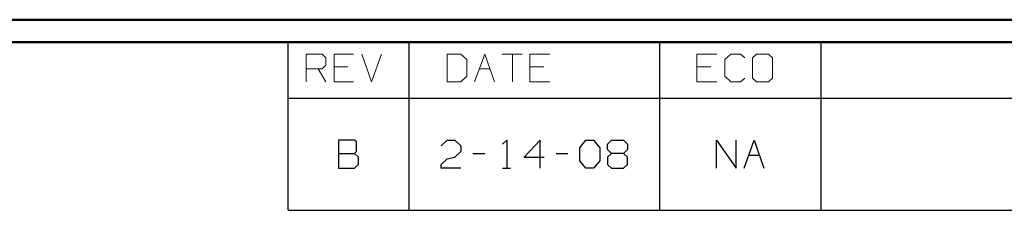
# Model space of a CAD drawing. Units: inches. Extents: x -3.57 to 3.55, y -2.65 to 2.89.
# Drawn here: x 0.2 to 1.88, y 2.44 to 2.76 of the extents above; entities that cross this region are included whole.
import ezdxf

# ---------------------------------------------------------------- set-up
doc = ezdxf.new("R2010")
doc.units = ezdxf.units.IN
doc.header["$MEASUREMENT"] = 0
doc.layers.add('Layer 1', color=7, linetype='Continuous')

msp = doc.modelspace()

# ---------------------------------------------------------------- linework, layer by layer
at = {"layer": 'Layer 1', "lineweight": 50}
for points in [[(3.5521, 2.7597), (3.5521, 2.7597), (-3.5667, 2.7597), (-3.5667, 2.7597)], [(3.5146, 2.7215), (3.5146, 2.7215), (-3.5285, 2.7215), (-3.5285, 2.7215)]]:
    msp.add_open_spline(points, degree=3, dxfattribs=at)
at = {"layer": 'Layer 1', "lineweight": 25}
for points in [[(0.659, 2.6264), (0.659, 2.6264), (0.659, 2.7215), (0.659, 2.7215)], [(0.8646, 2.6264), (0.8646, 2.6264), (0.8646, 2.7215), (0.8646, 2.7215)], [(1.291, 2.6264), (1.291, 2.6264), (1.291, 2.7215), (1.291, 2.7215)], [(1.5653, 2.6264), (1.5653, 2.6264), (1.5653, 2.7215), (1.5653, 2.7215)], [(0.659, 2.4361), (0.659, 2.4361), (0.659, 2.6264), (0.659, 2.6264)], [(0.659, 2.6264), (0.659, 2.6264), (3.5146, 2.6264), (3.5146, 2.6264)], [(0.8646, 2.4361), (0.8646, 2.4361), (0.8646, 2.6264), (0.8646, 2.6264)], [(1.291, 2.4361), (1.291, 2.4361), (1.291, 2.6264), (1.291, 2.6264)], [(1.5653, 2.4361), (1.5653, 2.4361), (1.5653, 2.6264), (1.5653, 2.6264)], [(0.7715, 2.5549), (0.7715, 2.5549), (0.7444, 2.5549), (0.7444, 2.5549)], [(0.7444, 2.5549), (0.7444, 2.5549), (0.7444, 2.5076), (0.7444, 2.5076)], [(0.775, 2.5521), (0.775, 2.5521), (0.7715, 2.5549), (0.7715, 2.5549)], [(0.775, 2.5361), (0.775, 2.5361), (0.775, 2.5521), (0.775, 2.5521)], [(0.9188, 2.5458), (0.9188, 2.5458), (0.9292, 2.5549), (0.9292, 2.5549)], [(0.9292, 2.5549), (0.9292, 2.5549), (0.9424, 2.5549), (0.9424, 2.5549)], [(0.9424, 2.5549), (0.9424, 2.5549), (0.9528, 2.5458), (0.9528, 2.5458)], [(1.0236, 2.5486), (1.0236, 2.5486), (1.0306, 2.5549), (1.0306, 2.5549)], [(1.0306, 2.5549), (1.0306, 2.5549), (1.0306, 2.5076), (1.0306, 2.5076)], [(1.0875, 2.5549), (1.0875, 2.5549), (1.0604, 2.5264), (1.0604, 2.5264)], [(1.0875, 2.5076), (1.0875, 2.5076), (1.0875, 2.5549), (1.0875, 2.5549)], [(1.1549, 2.5424), (1.1549, 2.5424), (1.1653, 2.5549), (1.1653, 2.5549)], [(1.1653, 2.5549), (1.1653, 2.5549), (1.1785, 2.5549), (1.1785, 2.5549)], [(1.1785, 2.5549), (1.1785, 2.5549), (1.1889, 2.5424), (1.1889, 2.5424)], [(1.2021, 2.5486), (1.2021, 2.5486), (1.209, 2.5549), (1.209, 2.5549)], [(1.2021, 2.5396), (1.2021, 2.5396), (1.2021, 2.5486), (1.2021, 2.5486)], [(1.209, 2.5549), (1.209, 2.5549), (1.2292, 2.5549), (1.2292, 2.5549)], [(1.2292, 2.5549), (1.2292, 2.5549), (1.2361, 2.5486), (1.2361, 2.5486)], [(1.2361, 2.5486), (1.2361, 2.5486), (1.2361, 2.5396), (1.2361, 2.5396)], [(1.3875, 2.5076), (1.3875, 2.5076), (1.3875, 2.5549), (1.3875, 2.5549)], [(1.3875, 2.5549), (1.3875, 2.5549), (1.4208, 2.5076), (1.4208, 2.5076)], [(1.4208, 2.5076), (1.4208, 2.5076), (1.4208, 2.5549), (1.4208, 2.5549)], [(1.4347, 2.5076), (1.4347, 2.5076), (1.4514, 2.5549), (1.4514, 2.5549)], [(1.4514, 2.5549), (1.4514, 2.5549), (1.4681, 2.5076), (1.4681, 2.5076)], [(0.7444, 2.5326), (0.7444, 2.5326), (0.7715, 2.5326), (0.7715, 2.5326)], [(0.7715, 2.5326), (0.7715, 2.5326), (0.775, 2.5361), (0.775, 2.5361)], [(0.7785, 2.5264), (0.7785, 2.5264), (0.7715, 2.5326), (0.7715, 2.5326)], [(0.9528, 2.5361), (0.9528, 2.5361), (0.9424, 2.5264), (0.9424, 2.5264)], [(0.9528, 2.5458), (0.9528, 2.5458), (0.9528, 2.5361), (0.9528, 2.5361)], [(0.9729, 2.5326), (0.9729, 2.5326), (0.9931, 2.5326), (0.9931, 2.5326)], [(1.1146, 2.5326), (1.1146, 2.5326), (1.1347, 2.5326), (1.1347, 2.5326)], [(1.1549, 2.5201), (1.1549, 2.5201), (1.1549, 2.5424), (1.1549, 2.5424)], [(1.1889, 2.5424), (1.1889, 2.5424), (1.1889, 2.5201), (1.1889, 2.5201)], [(1.209, 2.5326), (1.209, 2.5326), (1.2021, 2.5396), (1.2021, 2.5396)], [(1.209, 2.5326), (1.209, 2.5326), (1.2021, 2.5264), (1.2021, 2.5264)], [(1.2292, 2.5326), (1.2292, 2.5326), (1.209, 2.5326), (1.209, 2.5326)], [(1.2361, 2.5396), (1.2361, 2.5396), (1.2292, 2.5326), (1.2292, 2.5326)], [(1.2361, 2.5264), (1.2361, 2.5264), (1.2292, 2.5326), (1.2292, 2.5326)], [(1.4424, 2.5299), (1.4424, 2.5299), (1.4604, 2.5299), (1.4604, 2.5299)], [(0.7715, 2.5076), (0.7715, 2.5076), (0.7785, 2.5139), (0.7785, 2.5139)], [(0.7785, 2.5139), (0.7785, 2.5139), (0.7785, 2.5264), (0.7785, 2.5264)], [(0.9188, 2.5139), (0.9188, 2.5139), (0.9292, 2.5236), (0.9292, 2.5236)], [(0.9188, 2.5076), (0.9188, 2.5076), (0.9188, 2.5139), (0.9188, 2.5139)], [(0.9292, 2.5236), (0.9292, 2.5236), (0.9424, 2.5264), (0.9424, 2.5264)], [(1.0604, 2.5264), (1.0604, 2.5264), (1.0944, 2.5264), (1.0944, 2.5264)], [(1.1653, 2.5076), (1.1653, 2.5076), (1.1549, 2.5201), (1.1549, 2.5201)], [(1.1889, 2.5201), (1.1889, 2.5201), (1.1785, 2.5076), (1.1785, 2.5076)], [(1.2021, 2.5264), (1.2021, 2.5264), (1.2021, 2.5139), (1.2021, 2.5139)], [(1.2021, 2.5139), (1.2021, 2.5139), (1.209, 2.5076), (1.209, 2.5076)], [(1.2292, 2.5076), (1.2292, 2.5076), (1.2361, 2.5139), (1.2361, 2.5139)], [(1.2361, 2.5139), (1.2361, 2.5139), (1.2361, 2.5264), (1.2361, 2.5264)], [(0.7444, 2.5076), (0.7444, 2.5076), (0.7715, 2.5076), (0.7715, 2.5076)], [(0.9528, 2.5076), (0.9528, 2.5076), (0.9188, 2.5076), (0.9188, 2.5076)], [(1.0236, 2.5076), (1.0236, 2.5076), (1.0368, 2.5076), (1.0368, 2.5076)], [(1.1785, 2.5076), (1.1785, 2.5076), (1.1653, 2.5076), (1.1653, 2.5076)], [(1.209, 2.5076), (1.209, 2.5076), (1.2292, 2.5076), (1.2292, 2.5076)], [(0.659, 2.4361), (0.659, 2.4361), (3.5146, 2.4361), (3.5146, 2.4361)]]:
    msp.add_open_spline(points, degree=3, dxfattribs=at)
at = {"layer": 'Layer 1', "lineweight": 13}
for points in [[(0.6896, 2.6542), (0.6896, 2.6542), (0.6896, 2.7014), (0.6896, 2.7014)], [(0.6896, 2.7014), (0.6896, 2.7014), (0.7167, 2.7014), (0.7167, 2.7014)], [(0.7167, 2.7014), (0.7167, 2.7014), (0.7229, 2.6951), (0.7229, 2.6951)], [(0.7701, 2.7014), (0.7701, 2.7014), (0.7368, 2.7014), (0.7368, 2.7014)], [(0.7368, 2.7014), (0.7368, 2.7014), (0.7368, 2.6542), (0.7368, 2.6542)], [(0.784, 2.7014), (0.784, 2.7014), (0.8007, 2.6542), (0.8007, 2.6542)], [(0.8007, 2.6542), (0.8007, 2.6542), (0.8174, 2.7014), (0.8174, 2.7014)], [(0.9528, 2.7014), (0.9528, 2.7014), (0.9292, 2.7014), (0.9292, 2.7014)], [(0.9292, 2.7014), (0.9292, 2.7014), (0.9292, 2.6542), (0.9292, 2.6542)], [(0.9625, 2.6924), (0.9625, 2.6924), (0.9528, 2.7014), (0.9528, 2.7014)], [(0.9757, 2.6542), (0.9757, 2.6542), (0.9931, 2.7014), (0.9931, 2.7014)], [(0.9931, 2.7014), (0.9931, 2.7014), (1.0097, 2.6542), (1.0097, 2.6542)], [(1.0229, 2.7014), (1.0229, 2.7014), (1.0569, 2.7014), (1.0569, 2.7014)], [(1.0403, 2.7014), (1.0403, 2.7014), (1.0403, 2.6542), (1.0403, 2.6542)], [(1.1042, 2.7014), (1.1042, 2.7014), (1.0701, 2.7014), (1.0701, 2.7014)], [(1.0701, 2.7014), (1.0701, 2.7014), (1.0701, 2.6542), (1.0701, 2.6542)], [(1.3882, 2.7014), (1.3882, 2.7014), (1.3542, 2.7014), (1.3542, 2.7014)], [(1.3542, 2.7014), (1.3542, 2.7014), (1.3542, 2.6542), (1.3542, 2.6542)], [(1.4118, 2.7014), (1.4118, 2.7014), (1.4014, 2.6924), (1.4014, 2.6924)], [(1.4285, 2.7014), (1.4285, 2.7014), (1.4118, 2.7014), (1.4118, 2.7014)], [(1.4354, 2.6951), (1.4354, 2.6951), (1.4285, 2.7014), (1.4285, 2.7014)], [(1.4556, 2.7014), (1.4556, 2.7014), (1.4486, 2.6951), (1.4486, 2.6951)], [(1.4757, 2.7014), (1.4757, 2.7014), (1.4556, 2.7014), (1.4556, 2.7014)], [(1.4826, 2.6951), (1.4826, 2.6951), (1.4757, 2.7014), (1.4757, 2.7014)], [(0.7229, 2.6826), (0.7229, 2.6826), (0.7167, 2.6764), (0.7167, 2.6764)], [(0.7229, 2.6951), (0.7229, 2.6951), (0.7229, 2.6826), (0.7229, 2.6826)], [(0.9625, 2.6639), (0.9625, 2.6639), (0.9625, 2.6924), (0.9625, 2.6924)], [(1.4014, 2.6924), (1.4014, 2.6924), (1.4014, 2.6639), (1.4014, 2.6639)], [(1.4486, 2.6951), (1.4486, 2.6951), (1.4486, 2.6604), (1.4486, 2.6604)], [(1.4826, 2.6604), (1.4826, 2.6604), (1.4826, 2.6951), (1.4826, 2.6951)], [(0.7167, 2.6764), (0.7167, 2.6764), (0.6896, 2.6764), (0.6896, 2.6764)], [(0.7097, 2.6764), (0.7097, 2.6764), (0.7229, 2.6542), (0.7229, 2.6542)], [(0.7604, 2.6799), (0.7604, 2.6799), (0.7368, 2.6799), (0.7368, 2.6799)], [(0.9528, 2.6542), (0.9528, 2.6542), (0.9625, 2.6639), (0.9625, 2.6639)], [(0.984, 2.6764), (0.984, 2.6764), (1.0021, 2.6764), (1.0021, 2.6764)], [(1.0938, 2.6799), (1.0938, 2.6799), (1.0701, 2.6799), (1.0701, 2.6799)], [(1.3778, 2.6799), (1.3778, 2.6799), (1.3542, 2.6799), (1.3542, 2.6799)], [(1.4014, 2.6639), (1.4014, 2.6639), (1.4118, 2.6542), (1.4118, 2.6542)], [(0.7368, 2.6542), (0.7368, 2.6542), (0.7701, 2.6542), (0.7701, 2.6542)], [(0.9292, 2.6542), (0.9292, 2.6542), (0.9528, 2.6542), (0.9528, 2.6542)], [(1.0701, 2.6542), (1.0701, 2.6542), (1.1042, 2.6542), (1.1042, 2.6542)], [(1.3542, 2.6542), (1.3542, 2.6542), (1.3882, 2.6542), (1.3882, 2.6542)], [(1.4118, 2.6542), (1.4118, 2.6542), (1.4285, 2.6542), (1.4285, 2.6542)], [(1.4285, 2.6542), (1.4285, 2.6542), (1.4354, 2.6604), (1.4354, 2.6604)], [(1.4486, 2.6604), (1.4486, 2.6604), (1.4556, 2.6542), (1.4556, 2.6542)], [(1.4556, 2.6542), (1.4556, 2.6542), (1.4757, 2.6542), (1.4757, 2.6542)], [(1.4757, 2.6542), (1.4757, 2.6542), (1.4826, 2.6604), (1.4826, 2.6604)]]:
    msp.add_open_spline(points, degree=3, dxfattribs=at)

doc.saveas('drawing.dxf')
